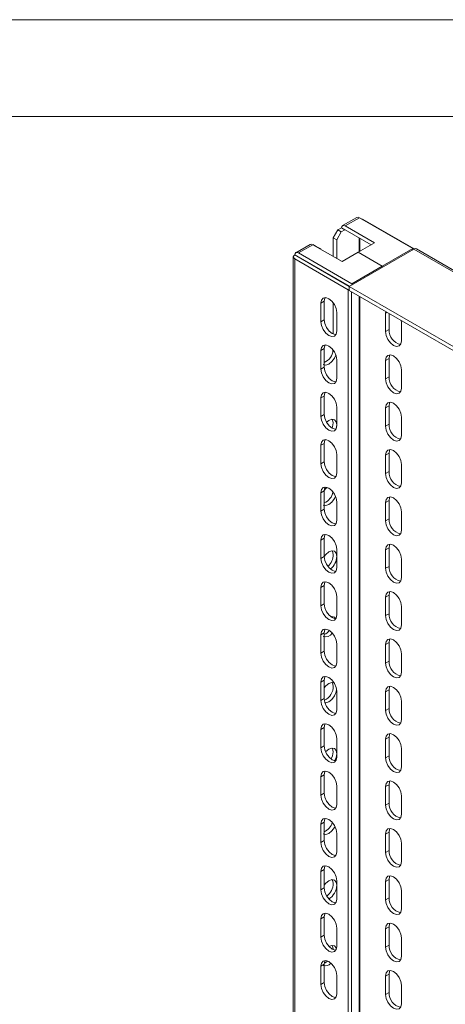
# Model space of a CAD drawing. Units: millimetres. Extents: x 0 to 2523, y 0 to 1901.
# Drawn here: x 1425 to 1558, y 1476 to 1782 of the extents above; entities that cross this region are included whole.
import ezdxf

# ---------------------------------------------------------------- set-up
doc = ezdxf.new("R2010")
doc.units = ezdxf.units.MM

msp = doc.modelspace()

# ---------------------------------------------------------------- linework, layer by layer
at = {"color": 7, "linetype": 'Continuous', "lineweight": 15}
for p, q in [((-0.018, 1781.986), (2522.982, 1781.986)), ((74.982, 1751.986), (2492.982, 1751.986)), ((1530.234, 1720.62), (1525.79, 1718.054)), ((1526.603, 1717.982), (1531.022, 1720.533)), ((1535.724, 1712.716), (1526.603, 1717.982)), ((1531.022, 1720.533), (1547.568, 1710.981)), ((1531.728, 1720.125), (1532.153, 1719.961)), ((1548.009, 1710.808), (1532.153, 1719.961)), ((1524.305, 1716.737), (1522.89, 1714.287)), ((1525.365, 1716.124), (1523.951, 1713.675)), ((1525.471, 1717.41), (1524.305, 1716.737)), ((1524.305, 1716.737), (1525.365, 1716.124)), ((1526.532, 1716.798), (1525.365, 1716.124)), ((1525.473, 1717.409), (1526.532, 1716.798)), ((1526.532, 1716.716), (1526.532, 1716.798)), ((1534.663, 1712.104), (1526.603, 1716.757)), ((1515.703, 1712.231), (1511.259, 1709.665)), ((1512.072, 1709.593), (1516.491, 1712.145)), ((1516.491, 1712.145), (1525.613, 1706.879)), ((1516.526, 1712.246), (1517.587, 1711.634)), ((1517.587, 1711.634), (1517.481, 1711.573)), ((1519.001, 1710.817), (1517.587, 1711.634)), ((1522.89, 1714.287), (1523.951, 1713.675)), ((1522.89, 1714.287), (1522.89, 1708.45)), ((1523.951, 1713.675), (1523.951, 1707.838)), ((1530.676, 1709.801), (1535.724, 1712.716)), ((1512.001, 1708.409), (1510.942, 1709.02)), ((1528.618, 1700.041), (1512.072, 1709.593)), ((1519.001, 1710.695), (1519.001, 1710.817)), ((1525.613, 1706.879), (1530.661, 1709.793)), ((1527.84, 1699.184), (1547.922, 1710.777)), ((1530.661, 1709.793), (1538.086, 1705.507)), ((1538.1, 1705.515), (1530.676, 1709.801)), ((1530.676, 1709.801), (1530.676, 1709.785)), ((1547.568, 1710.981), (1538.1, 1705.515)), ((1547.568, 1710.981), (1547.568, 1710.573)), ((1547.922, 1710.777), (2006.127, 1446.261)), ((2006.939, 1446.333), (1548.709, 1710.863)), ((1510.472, 1708.383), (1510.472, 1183.005)), ((1510.94, 1707.715), (1527.486, 1698.163)), ((1510.94, 1182.353), (1510.94, 1707.715)), ((1512.001, 1708.328), (1512.001, 1708.409)), ((1512.001, 1708.328), (1527.852, 1699.177)), ((1527.911, 1699.225), (1512.072, 1708.368)), ((1538.086, 1705.507), (1528.618, 1700.041)), ((1538.086, 1705.507), (1538.086, 1705.099)), ((1538.1, 1705.515), (1538.1, 1705.107)), ((1519.001, 1704.286), (1519.001, 1704.368)), ((1522.89, 1702.123), (1522.89, 1702.041)), ((1523.951, 1701.511), (1523.951, 1701.429)), ((1528.618, 1700.041), (1528.618, 1699.633)), ((1527.486, 1698.163), (1527.84, 1698.367)), ((1527.486, 1698.163), (1527.486, 1172.801)), ((1986.045, 1434.668), (1527.84, 1699.184)), ((1527.84, 1699.184), (1527.84, 1697.959)), ((1986.045, 1433.443), (1527.84, 1697.959)), ((1528.547, 1697.551), (1528.547, 1173.413)), ((1519.001, 1693.957), (1520.062, 1694.57)), ((1519.001, 1693.957), (1519.001, 1688.242)), ((1520.062, 1694.57), (1520.062, 1688.854)), ((1522.89, 1693.992), (1522.89, 1684.444)), ((1523.951, 1685.384), (1523.951, 1691.1)), ((1539.154, 1690.893), (1539.246, 1691.375)), ((1539.154, 1685.178), (1539.154, 1690.893)), ((1540.214, 1685.79), (1540.214, 1690.816)), ((1519.001, 1688.242), (1520.062, 1688.854)), ((1544.011, 1688.624), (1544.104, 1688.036)), ((1544.104, 1688.036), (1544.104, 1682.32)), ((1540.214, 1685.79), (1539.154, 1685.178)), ((1519.001, 1679.26), (1520.062, 1679.872)), ((1519.001, 1679.26), (1519.001, 1673.544)), ((1520.062, 1679.872), (1520.062, 1674.156)), ((1523.951, 1670.686), (1523.951, 1676.402)), ((1540.214, 1676.808), (1539.154, 1676.196)), ((1539.154, 1670.48), (1539.154, 1676.196)), ((1540.214, 1671.092), (1540.214, 1676.808)), ((1519.001, 1673.544), (1520.062, 1674.156)), ((1544.104, 1673.338), (1544.104, 1667.623)), ((1540.214, 1671.092), (1539.154, 1670.48)), ((1519.001, 1664.562), (1520.062, 1665.174)), ((1519.001, 1664.562), (1519.001, 1658.846)), ((1520.062, 1665.174), (1520.062, 1659.458)), ((1523.951, 1655.989), (1523.951, 1661.705)), ((1540.214, 1662.11), (1539.154, 1661.498)), ((1539.154, 1655.782), (1539.154, 1661.498)), ((1540.214, 1656.395), (1540.214, 1662.11)), ((1519.001, 1658.846), (1520.062, 1659.458)), ((1544.104, 1658.641), (1544.104, 1652.925)), ((1523.951, 1656.19), (1523.776, 1655.075)), ((1540.214, 1656.395), (1539.154, 1655.782)), ((1519.001, 1649.864), (1520.062, 1650.477)), ((1520.062, 1650.477), (1520.062, 1644.761)), ((1519.001, 1649.864), (1519.001, 1644.148)), ((1540.214, 1647.413), (1539.154, 1646.8)), ((1540.214, 1641.697), (1540.214, 1647.413)), ((1519.001, 1644.148), (1520.062, 1644.761)), ((1523.951, 1641.291), (1523.951, 1647.007)), ((1539.154, 1641.085), (1539.154, 1646.8)), ((1540.214, 1641.697), (1539.154, 1641.085)), ((1544.104, 1643.943), (1544.104, 1638.227)), ((1519.001, 1635.166), (1520.062, 1635.779)), ((1519.001, 1635.166), (1519.001, 1629.451)), ((1520.062, 1635.779), (1520.062, 1630.063)), ((1523.951, 1626.593), (1523.951, 1632.309)), ((1540.214, 1632.715), (1539.154, 1632.103)), ((1539.154, 1626.387), (1539.154, 1632.103)), ((1540.214, 1626.999), (1540.214, 1632.715)), ((1519.001, 1629.451), (1520.062, 1630.063)), ((1544.104, 1629.245), (1544.104, 1623.529)), ((1540.214, 1626.999), (1539.154, 1626.387)), ((1519.001, 1620.469), (1520.062, 1621.081)), ((1519.001, 1620.469), (1519.001, 1614.753)), ((1520.062, 1621.081), (1520.062, 1615.365)), ((1523.951, 1611.896), (1523.951, 1617.611)), ((1540.214, 1618.017), (1539.154, 1617.405)), ((1539.154, 1611.689), (1539.154, 1617.405)), ((1540.214, 1612.301), (1540.214, 1618.017)), ((1519.001, 1614.753), (1520.062, 1615.365)), ((1544.104, 1614.547), (1544.104, 1608.832)), ((1540.214, 1612.301), (1539.154, 1611.689)), ((1519.001, 1605.771), (1520.062, 1606.383)), ((1519.001, 1605.771), (1519.001, 1600.055)), ((1520.062, 1606.383), (1520.062, 1600.668)), ((1523.951, 1597.198), (1523.951, 1602.914)), ((1540.214, 1603.319), (1539.154, 1602.707)), ((1539.154, 1596.991), (1539.154, 1602.707)), ((1540.214, 1597.604), (1540.214, 1603.319)), ((1519.001, 1600.055), (1520.062, 1600.668)), ((1544.104, 1599.85), (1544.104, 1594.134)), ((1540.214, 1597.604), (1539.154, 1596.991)), ((1519.001, 1591.073), (1520.062, 1591.686)), ((1519.001, 1591.073), (1519.001, 1585.357)), ((1520.062, 1591.686), (1520.062, 1585.97)), ((1523.951, 1582.5), (1523.951, 1588.216)), ((1540.214, 1588.622), (1539.154, 1588.009)), ((1539.154, 1582.294), (1539.154, 1588.009)), ((1540.214, 1582.906), (1540.214, 1588.622)), ((1519.001, 1585.357), (1520.062, 1585.97)), ((1544.104, 1585.152), (1544.104, 1579.436)), ((1540.214, 1582.906), (1539.154, 1582.294)), ((1519.001, 1576.376), (1520.062, 1576.988)), ((1519.001, 1576.376), (1519.001, 1570.66)), ((1520.062, 1576.988), (1520.062, 1571.272)), ((1519.001, 1570.66), (1520.062, 1571.272)), ((1523.951, 1567.802), (1523.951, 1573.518)), ((1540.214, 1573.924), (1539.154, 1573.312)), ((1539.154, 1567.596), (1539.154, 1573.312)), ((1540.214, 1568.208), (1540.214, 1573.924)), ((1540.214, 1568.208), (1539.154, 1567.596)), ((1544.104, 1570.454), (1544.104, 1564.738)), ((1519.001, 1561.678), (1520.062, 1562.29)), ((1520.062, 1562.29), (1520.062, 1556.574)), ((1519.001, 1561.678), (1519.001, 1555.962)), ((1523.951, 1553.105), (1523.951, 1558.82)), ((1540.214, 1559.226), (1539.154, 1558.614)), ((1540.214, 1553.51), (1540.214, 1559.226)), ((1519.001, 1555.962), (1520.062, 1556.574)), ((1539.154, 1552.898), (1539.154, 1558.614)), ((1544.104, 1555.756), (1544.104, 1550.041)), ((1540.214, 1553.51), (1539.154, 1552.898)), ((1519.001, 1546.98), (1520.062, 1547.592)), ((1519.001, 1546.98), (1519.001, 1541.264)), ((1520.062, 1547.592), (1520.062, 1541.877)), ((1523.951, 1538.407), (1523.951, 1544.123)), ((1540.214, 1544.528), (1539.154, 1543.916)), ((1539.154, 1538.2), (1539.154, 1543.916)), ((1540.214, 1538.813), (1540.214, 1544.528)), ((1519.001, 1541.264), (1520.062, 1541.877)), ((1544.104, 1541.059), (1544.104, 1535.343)), ((1540.214, 1538.813), (1539.154, 1538.2)), ((1519.001, 1532.282), (1520.062, 1532.895)), ((1519.001, 1532.282), (1519.001, 1526.567)), ((1520.062, 1532.895), (1520.062, 1527.179)), ((1523.951, 1523.709), (1523.951, 1529.425)), ((1540.214, 1529.831), (1539.154, 1529.218)), ((1539.154, 1523.503), (1539.154, 1529.218)), ((1540.214, 1524.115), (1540.214, 1529.831)), ((1519.001, 1526.567), (1520.062, 1527.179)), ((1544.104, 1526.361), (1544.104, 1520.645)), ((1540.214, 1524.115), (1539.154, 1523.503)), ((1519.001, 1517.585), (1520.062, 1518.197)), ((1519.001, 1517.585), (1519.001, 1511.869)), ((1520.062, 1518.197), (1520.062, 1512.481)), ((1523.951, 1509.011), (1523.951, 1514.727)), ((1540.214, 1515.133), (1539.154, 1514.521)), ((1539.154, 1508.805), (1539.154, 1514.521)), ((1540.214, 1509.417), (1540.214, 1515.133)), ((1519.001, 1511.869), (1520.062, 1512.481)), ((1544.104, 1511.663), (1544.104, 1505.947)), ((1540.214, 1509.417), (1539.154, 1508.805)), ((1519.001, 1502.887), (1520.062, 1503.499)), ((1519.001, 1502.887), (1519.001, 1497.171)), ((1520.062, 1503.499), (1520.062, 1497.783)), ((1519.001, 1497.171), (1520.062, 1497.783)), ((1523.951, 1494.314), (1523.951, 1500.029)), ((1540.214, 1500.435), (1539.154, 1499.823)), ((1539.154, 1494.107), (1539.154, 1499.823)), ((1540.214, 1494.719), (1540.214, 1500.435)), ((1540.214, 1494.719), (1539.154, 1494.107)), ((1544.104, 1496.966), (1544.104, 1491.25)), ((1519.001, 1488.189), (1520.062, 1488.801)), ((1520.062, 1488.801), (1520.062, 1483.086)), ((1519.001, 1488.189), (1519.001, 1482.473)), ((1540.214, 1485.738), (1539.154, 1485.125)), ((1540.214, 1480.022), (1540.214, 1485.738)), ((1519.001, 1482.473), (1520.062, 1483.086)), ((1523.951, 1479.616), (1523.951, 1485.332)), ((1539.154, 1479.409), (1539.154, 1485.125)), ((1540.214, 1480.022), (1539.154, 1479.409)), ((1544.104, 1482.268), (1544.104, 1476.552))]:
    msp.add_line(p, q, dxfattribs=at)
at = {"color": 8, "linetype": 'Continuous', "lineweight": 15}
for p, q in [((1526.603, 1716.757), (1526.532, 1716.716)), ((1530.951, 1709.961), (1530.951, 1714.247)), ((1531.093, 1714.165), (1531.093, 1710.042)), ((1512.072, 1708.368), (1512.001, 1708.328)), ((1530.951, 1193.987), (1530.951, 1696.163)), ((1531.093, 1696.082), (1531.093, 1193.987)), ((1539.617, 1691.161), (1539.154, 1690.893))]:
    msp.add_line(p, q, dxfattribs=at)
at = {"color": 7, "linetype": 'Continuous', "lineweight": 15, "flags": 128}
for points in [[(1525.473, 1717.409), (1525.579, 1717.822), (1525.828, 1718.075), (1526.186, 1718.131), (1526.603, 1717.982)], [(1531.022, 1720.533), (1530.605, 1720.682), (1530.247, 1720.626), (1530.227, 1720.605)], [(1526.603, 1716.757), (1526.576, 1716.766), (1526.553, 1716.762), (1526.537, 1716.744), (1526.532, 1716.716)], [(1516.491, 1712.145), (1516.074, 1712.293), (1515.716, 1712.238), (1515.696, 1712.217)], [(1510.94, 1707.715), (1510.593, 1708.015), (1510.472, 1708.368), (1510.593, 1708.722), (1510.94, 1709.022)], [(1510.942, 1709.02), (1511.048, 1709.434), (1511.297, 1709.686), (1511.655, 1709.742), (1512.072, 1709.593)], [(1548.717, 1710.849), (1548.696, 1710.87), (1548.338, 1710.926), (1547.922, 1710.777)], [(1512.001, 1708.328), (1511.979, 1708.346), (1511.972, 1708.368), (1511.979, 1708.391), (1512.001, 1708.409)], [(1512.072, 1708.368), (1512.045, 1708.378), (1512.022, 1708.373), (1512.006, 1708.356), (1512.001, 1708.328)], [(1523.951, 1691.1), (1523.763, 1692.302), (1523.226, 1693.539), (1522.423, 1694.622), (1521.476, 1695.387), (1520.529, 1695.716), (1519.726, 1695.56), (1519.19, 1694.942), (1519.001, 1693.957)], [(1520.362, 1695.683), (1520.25, 1695.555), (1520.062, 1694.57)], [(1519.001, 1688.242), (1519.19, 1687.039), (1519.726, 1685.802), (1520.529, 1684.719), (1521.476, 1683.955), (1522.423, 1683.626), (1523.226, 1683.782), (1523.763, 1684.399), (1523.951, 1685.384)], [(1520.062, 1688.854), (1520.25, 1687.652), (1520.787, 1686.415), (1521.59, 1685.332), (1522.537, 1684.567), (1523.484, 1684.238), (1523.651, 1684.271)], [(1544.104, 1682.32), (1543.915, 1681.335), (1543.379, 1680.718), (1542.576, 1680.562), (1541.629, 1680.891), (1540.682, 1681.655), (1539.879, 1682.738), (1539.342, 1683.975), (1539.154, 1685.178)], [(1523.951, 1676.402), (1523.763, 1677.605), (1523.226, 1678.842), (1522.423, 1679.925), (1521.476, 1680.689), (1520.529, 1681.018), (1519.726, 1680.862), (1519.19, 1680.245), (1519.001, 1679.26)], [(1520.362, 1680.986), (1520.25, 1680.857), (1520.062, 1679.872)], [(1539.154, 1676.196), (1539.342, 1677.181), (1539.879, 1677.798), (1540.682, 1677.954), (1541.629, 1677.625), (1542.576, 1676.861), (1543.379, 1675.778), (1543.915, 1674.541), (1544.104, 1673.338)], [(1540.214, 1676.808), (1540.364, 1677.699), (1540.486, 1677.953)], [(1523.638, 1677.891), (1523.226, 1676.941), (1522.423, 1675.858), (1521.476, 1675.094), (1520.529, 1674.764), (1519.726, 1674.92)], [(1519.001, 1673.544), (1519.19, 1672.341), (1519.726, 1671.105), (1520.529, 1670.022), (1521.476, 1669.257), (1522.423, 1668.928), (1523.226, 1669.084), (1523.763, 1669.702), (1523.951, 1670.686)], [(1520.062, 1674.156), (1520.25, 1672.954), (1520.787, 1671.717), (1521.59, 1670.634), (1522.537, 1669.87), (1523.484, 1669.54), (1523.651, 1669.573)], [(1544.104, 1667.623), (1543.915, 1666.638), (1543.379, 1666.02), (1542.576, 1665.864), (1541.629, 1666.193), (1540.682, 1666.958), (1539.879, 1668.041), (1539.342, 1669.278), (1539.154, 1670.48)], [(1523.951, 1661.705), (1523.763, 1662.907), (1523.226, 1664.144), (1522.423, 1665.227), (1521.476, 1665.991), (1520.529, 1666.32), (1519.726, 1666.164), (1519.19, 1665.547), (1519.001, 1664.562)], [(1520.362, 1666.288), (1520.25, 1666.159), (1520.062, 1665.174)], [(1539.154, 1661.498), (1539.342, 1662.483), (1539.879, 1663.1), (1540.682, 1663.256), (1541.629, 1662.927), (1542.576, 1662.163), (1543.379, 1661.08), (1543.915, 1659.843), (1544.104, 1658.641)], [(1540.214, 1662.11), (1540.364, 1663.002), (1540.486, 1663.255)], [(1519.001, 1658.846), (1519.19, 1657.644), (1519.726, 1656.407), (1520.529, 1655.324), (1521.476, 1654.56), (1522.423, 1654.23), (1523.226, 1654.386), (1523.763, 1655.004), (1523.951, 1655.989)], [(1520.062, 1659.458), (1520.25, 1658.256), (1520.787, 1657.019), (1521.59, 1655.936), (1522.537, 1655.172), (1523.484, 1654.843), (1523.651, 1654.875)], [(1520.773, 1657.052), (1521.476, 1657.62), (1522.423, 1657.949), (1523.226, 1657.793), (1523.763, 1657.175), (1523.951, 1656.19)], [(1522.89, 1656.803), (1522.702, 1655.6), (1522.521, 1655.184)], [(1522.59, 1657.916), (1522.702, 1657.788), (1522.89, 1656.803)], [(1544.104, 1652.925), (1543.915, 1651.94), (1543.379, 1651.322), (1542.576, 1651.166), (1541.629, 1651.496), (1540.682, 1652.26), (1539.879, 1653.343), (1539.342, 1654.58), (1539.154, 1655.782)], [(1523.951, 1647.007), (1523.763, 1648.209), (1523.226, 1649.446), (1522.423, 1650.529), (1521.476, 1651.293), (1520.529, 1651.623), (1519.726, 1651.467), (1519.19, 1650.849), (1519.001, 1649.864)], [(1520.375, 1651.605), (1520.25, 1651.461), (1520.062, 1650.477)], [(1539.154, 1646.8), (1539.342, 1647.785), (1539.879, 1648.403), (1540.682, 1648.559), (1541.629, 1648.229), (1542.576, 1647.465), (1543.379, 1646.382), (1543.915, 1645.145), (1544.104, 1643.943)], [(1540.214, 1647.413), (1540.364, 1648.304), (1540.486, 1648.558)], [(1520.062, 1644.761), (1520.25, 1643.558), (1520.787, 1642.321), (1521.59, 1641.238), (1522.537, 1640.474), (1523.484, 1640.145), (1523.651, 1640.177)], [(1519.001, 1644.148), (1519.19, 1642.946), (1519.726, 1641.709), (1520.529, 1640.626), (1521.476, 1639.862), (1522.423, 1639.533), (1523.226, 1639.689), (1523.763, 1640.306), (1523.951, 1641.291)], [(1544.104, 1638.227), (1543.915, 1637.242), (1543.379, 1636.625), (1542.576, 1636.469), (1541.629, 1636.798), (1540.682, 1637.562), (1539.879, 1638.645), (1539.342, 1639.882), (1539.154, 1641.085)], [(1523.951, 1632.309), (1523.763, 1633.511), (1523.226, 1634.748), (1522.423, 1635.831), (1521.476, 1636.596), (1520.529, 1636.925), (1519.726, 1636.769), (1519.19, 1636.151), (1519.001, 1635.166)], [(1520.362, 1636.892), (1520.25, 1636.764), (1520.062, 1635.779)], [(1520.07, 1635.823), (1520.529, 1636.442), (1520.947, 1636.779)], [(1523.532, 1634.043), (1523.226, 1633.338), (1522.423, 1632.255), (1521.476, 1631.49), (1520.529, 1631.161), (1519.726, 1631.317)], [(1539.154, 1632.103), (1539.342, 1633.087), (1539.879, 1633.705), (1540.682, 1633.861), (1541.629, 1633.532), (1542.576, 1632.767), (1543.379, 1631.684), (1543.915, 1630.448), (1544.104, 1629.245)], [(1540.214, 1632.715), (1540.364, 1633.606), (1540.486, 1633.86)], [(1519.001, 1629.451), (1519.19, 1628.248), (1519.726, 1627.011), (1520.529, 1625.928), (1521.476, 1625.164), (1522.423, 1624.835), (1523.226, 1624.991), (1523.763, 1625.608), (1523.951, 1626.593)], [(1520.062, 1630.063), (1520.25, 1628.861), (1520.787, 1627.624), (1521.59, 1626.541), (1522.537, 1625.776), (1523.484, 1625.447), (1523.651, 1625.48)], [(1544.104, 1623.529), (1543.915, 1622.544), (1543.379, 1621.927), (1542.576, 1621.771), (1541.629, 1622.1), (1540.682, 1622.864), (1539.879, 1623.947), (1539.342, 1625.184), (1539.154, 1626.387)], [(1523.951, 1617.611), (1523.763, 1618.814), (1523.226, 1620.051), (1522.423, 1621.134), (1521.476, 1621.898), (1520.529, 1622.227), (1519.726, 1622.071), (1519.19, 1621.454), (1519.001, 1620.469)], [(1520.362, 1622.195), (1520.25, 1622.066), (1520.062, 1621.081)], [(1520.062, 1615.398), (1520.529, 1616.028), (1521.476, 1616.793), (1522.423, 1617.122), (1523.226, 1616.966), (1523.763, 1616.348), (1523.951, 1615.363)], [(1522.59, 1617.089), (1522.702, 1616.961), (1522.89, 1615.976)], [(1539.154, 1617.405), (1539.342, 1618.39), (1539.879, 1619.007), (1540.682, 1619.163), (1541.629, 1618.834), (1542.576, 1618.07), (1543.379, 1616.987), (1543.915, 1615.75), (1544.104, 1614.547)], [(1540.214, 1618.017), (1540.364, 1618.908), (1540.486, 1619.162)], [(1519.001, 1614.753), (1519.19, 1613.551), (1519.726, 1612.314), (1520.529, 1611.231), (1521.476, 1610.466), (1522.423, 1610.137), (1523.226, 1610.293), (1523.763, 1610.911), (1523.951, 1611.896)], [(1520.062, 1615.365), (1520.25, 1614.163), (1520.787, 1612.926), (1521.59, 1611.843), (1522.537, 1611.079), (1523.484, 1610.749), (1523.651, 1610.782)], [(1544.104, 1608.832), (1543.915, 1607.847), (1543.379, 1607.229), (1542.576, 1607.073), (1541.629, 1607.402), (1540.682, 1608.167), (1539.879, 1609.25), (1539.342, 1610.487), (1539.154, 1611.689)], [(1523.951, 1602.914), (1523.763, 1604.116), (1523.226, 1605.353), (1522.423, 1606.436), (1521.476, 1607.2), (1520.529, 1607.529), (1519.726, 1607.373), (1519.19, 1606.756), (1519.001, 1605.771)], [(1520.362, 1607.497), (1520.25, 1607.368), (1520.062, 1606.383)], [(1539.154, 1602.707), (1539.342, 1603.692), (1539.879, 1604.309), (1540.682, 1604.465), (1541.629, 1604.136), (1542.576, 1603.372), (1543.379, 1602.289), (1543.915, 1601.052), (1544.104, 1599.85)], [(1540.214, 1603.319), (1540.364, 1604.211), (1540.486, 1604.465)], [(1519.001, 1600.055), (1519.19, 1598.853), (1519.726, 1597.616), (1520.529, 1596.533), (1521.476, 1595.769), (1522.423, 1595.439), (1523.226, 1595.595), (1523.763, 1596.213), (1523.951, 1597.198)], [(1520.062, 1600.668), (1520.25, 1599.465), (1520.787, 1598.228), (1521.59, 1597.145), (1522.537, 1596.381), (1523.484, 1596.052), (1523.635, 1596.081)], [(1522.219, 1596.637), (1522.423, 1596.708), (1523.226, 1596.552), (1523.635, 1596.081)], [(1522.59, 1596.676), (1522.702, 1596.547), (1522.748, 1596.308)], [(1544.104, 1594.134), (1543.915, 1593.149), (1543.379, 1592.531), (1542.576, 1592.375), (1541.629, 1592.705), (1540.682, 1593.469), (1539.879, 1594.552), (1539.342, 1595.789), (1539.154, 1596.991)], [(1523.951, 1588.216), (1523.763, 1589.418), (1523.226, 1590.655), (1522.423, 1591.738), (1521.476, 1592.502), (1520.529, 1592.832), (1519.726, 1592.676), (1519.19, 1592.058), (1519.001, 1591.073)], [(1520.362, 1592.799), (1520.25, 1592.67), (1520.062, 1591.686)], [(1539.154, 1588.009), (1539.342, 1588.994), (1539.879, 1589.612), (1540.682, 1589.768), (1541.629, 1589.439), (1542.576, 1588.674), (1543.379, 1587.591), (1543.915, 1586.354), (1544.104, 1585.152)], [(1540.214, 1588.622), (1540.364, 1589.513), (1540.486, 1589.767)], [(1519.001, 1585.357), (1519.19, 1584.155), (1519.726, 1582.918), (1520.529, 1581.835), (1521.476, 1581.071), (1522.423, 1580.742), (1523.226, 1580.898), (1523.763, 1581.515), (1523.951, 1582.5)], [(1520.062, 1585.97), (1520.25, 1584.767), (1520.787, 1583.53), (1521.59, 1582.447), (1522.537, 1581.683), (1523.484, 1581.354), (1523.651, 1581.386)], [(1544.104, 1579.436), (1543.915, 1578.451), (1543.379, 1577.834), (1542.576, 1577.678), (1541.629, 1578.007), (1540.682, 1578.771), (1539.879, 1579.854), (1539.342, 1581.091), (1539.154, 1582.294)], [(1523.951, 1573.518), (1523.763, 1574.721), (1523.226, 1575.957), (1522.423, 1577.04), (1521.476, 1577.805), (1520.529, 1578.134), (1519.726, 1577.978), (1519.19, 1577.36), (1519.001, 1576.376)], [(1520.362, 1578.101), (1520.25, 1577.973), (1520.062, 1576.988)], [(1520.062, 1574.571), (1520.529, 1575.201), (1521.476, 1575.966), (1522.423, 1576.295), (1523.226, 1576.139)], [(1523.871, 1574.027), (1523.763, 1573.334), (1523.226, 1572.097), (1522.423, 1571.014), (1521.476, 1570.25), (1520.529, 1569.921), (1520.295, 1569.966)], [(1522.59, 1576.262), (1522.702, 1576.134), (1522.89, 1575.149)], [(1539.154, 1573.312), (1539.342, 1574.297), (1539.879, 1574.914), (1540.682, 1575.07), (1541.629, 1574.741), (1542.576, 1573.977), (1543.379, 1572.893), (1543.915, 1571.657), (1544.104, 1570.454)], [(1540.214, 1573.924), (1540.364, 1574.815), (1540.486, 1575.069)], [(1520.062, 1571.272), (1520.25, 1570.07), (1520.787, 1568.833), (1521.59, 1567.75), (1522.537, 1566.985), (1523.484, 1566.656), (1523.651, 1566.689)], [(1519.001, 1570.66), (1519.19, 1569.457), (1519.726, 1568.22), (1520.529, 1567.137), (1521.476, 1566.373), (1522.423, 1566.044), (1523.226, 1566.2), (1523.763, 1566.817), (1523.951, 1567.802)], [(1544.104, 1564.738), (1543.915, 1563.753), (1543.379, 1563.136), (1542.576, 1562.98), (1541.629, 1563.309), (1540.682, 1564.074), (1539.879, 1565.157), (1539.342, 1566.393), (1539.154, 1567.596)], [(1523.951, 1558.82), (1523.763, 1560.023), (1523.226, 1561.26), (1522.423, 1562.343), (1521.476, 1563.107), (1520.529, 1563.436), (1519.726, 1563.28), (1519.19, 1562.663), (1519.001, 1561.678)], [(1520.362, 1563.404), (1520.25, 1563.275), (1520.062, 1562.29)], [(1539.154, 1558.614), (1539.342, 1559.599), (1539.879, 1560.216), (1540.682, 1560.372), (1541.629, 1560.043), (1542.576, 1559.279), (1543.379, 1558.196), (1543.915, 1556.959), (1544.104, 1555.756)], [(1540.214, 1559.226), (1540.364, 1560.117), (1540.486, 1560.371)], [(1519.001, 1555.962), (1519.19, 1554.76), (1519.726, 1553.523), (1520.529, 1552.44), (1521.476, 1551.675), (1522.423, 1551.346), (1523.226, 1551.502), (1523.763, 1552.12), (1523.951, 1553.105)], [(1520.062, 1556.574), (1520.25, 1555.372), (1520.787, 1554.135), (1521.59, 1553.052), (1522.537, 1552.288), (1523.484, 1551.959), (1523.651, 1551.991)], [(1520.513, 1554.766), (1520.529, 1554.788), (1521.476, 1555.552), (1522.423, 1555.881), (1523.226, 1555.725), (1523.763, 1555.108), (1523.951, 1554.123)], [(1522.59, 1555.849), (1522.702, 1555.72), (1522.89, 1554.735)], [(1522.89, 1554.735), (1522.702, 1553.533), (1522.259, 1552.512)], [(1523.951, 1554.123), (1523.763, 1552.92), (1523.364, 1552)], [(1544.104, 1550.041), (1543.915, 1549.056), (1543.379, 1548.438), (1542.576, 1548.282), (1541.629, 1548.611), (1540.682, 1549.376), (1539.879, 1550.459), (1539.342, 1551.696), (1539.154, 1552.898)], [(1523.951, 1544.123), (1523.763, 1545.325), (1523.226, 1546.562), (1522.423, 1547.645), (1521.476, 1548.409), (1520.529, 1548.738), (1519.726, 1548.582), (1519.19, 1547.965), (1519.001, 1546.98)], [(1520.362, 1548.706), (1520.25, 1548.577), (1520.062, 1547.592)], [(1539.154, 1543.916), (1539.342, 1544.901), (1539.879, 1545.519), (1540.682, 1545.675), (1541.629, 1545.345), (1542.576, 1544.581), (1543.379, 1543.498), (1543.915, 1542.261), (1544.104, 1541.059)], [(1540.214, 1544.528), (1540.364, 1545.42), (1540.486, 1545.674)], [(1519.001, 1541.264), (1519.19, 1540.062), (1519.726, 1538.825), (1520.529, 1537.742), (1521.476, 1536.978), (1522.423, 1536.648), (1523.226, 1536.804), (1523.763, 1537.422), (1523.951, 1538.407)], [(1520.062, 1541.877), (1520.25, 1540.674), (1520.787, 1539.437), (1521.59, 1538.354), (1522.537, 1537.59), (1523.484, 1537.261), (1523.651, 1537.293)], [(1544.104, 1535.343), (1543.915, 1534.358), (1543.379, 1533.741), (1542.576, 1533.585), (1541.629, 1533.914), (1540.682, 1534.678), (1539.879, 1535.761), (1539.342, 1536.998), (1539.154, 1538.2)], [(1523.951, 1529.425), (1523.763, 1530.627), (1523.226, 1531.864), (1522.423, 1532.947), (1521.476, 1533.712), (1520.529, 1534.041), (1519.726, 1533.885), (1519.19, 1533.267), (1519.001, 1532.282)], [(1523.355, 1531.567), (1523.226, 1531.27), (1522.423, 1530.187), (1521.476, 1529.423), (1520.529, 1529.093), (1519.726, 1529.249)], [(1520.362, 1534.008), (1520.25, 1533.88), (1520.062, 1532.895)], [(1539.154, 1529.218), (1539.342, 1530.203), (1539.879, 1530.821), (1540.682, 1530.977), (1541.629, 1530.648), (1542.576, 1529.883), (1543.379, 1528.8), (1543.915, 1527.563), (1544.104, 1526.361)], [(1540.214, 1529.831), (1540.364, 1530.722), (1540.486, 1530.976)], [(1519.001, 1526.567), (1519.19, 1525.364), (1519.726, 1524.127), (1520.529, 1523.044), (1521.476, 1522.28), (1522.423, 1521.951), (1523.226, 1522.107), (1523.763, 1522.724), (1523.951, 1523.709)], [(1520.062, 1527.179), (1520.25, 1525.976), (1520.787, 1524.74), (1521.59, 1523.657), (1522.537, 1522.892), (1523.484, 1522.563), (1523.651, 1522.595)], [(1544.104, 1520.645), (1543.915, 1519.66), (1543.379, 1519.043), (1542.576, 1518.887), (1541.629, 1519.216), (1540.682, 1519.98), (1539.879, 1521.063), (1539.342, 1522.3), (1539.154, 1523.503)], [(1523.951, 1514.727), (1523.763, 1515.93), (1523.226, 1517.166), (1522.423, 1518.249), (1521.476, 1519.014), (1520.529, 1519.343), (1519.726, 1519.187), (1519.19, 1518.57), (1519.001, 1517.585)], [(1520.362, 1519.311), (1520.25, 1519.182), (1520.062, 1518.197)], [(1539.154, 1514.521), (1539.342, 1515.506), (1539.879, 1516.123), (1540.682, 1516.279), (1541.629, 1515.95), (1542.576, 1515.186), (1543.379, 1514.103), (1543.915, 1512.866), (1544.104, 1511.663)], [(1540.214, 1515.133), (1540.364, 1516.024), (1540.486, 1516.278)], [(1520.062, 1513.331), (1520.529, 1513.961), (1521.476, 1514.725), (1522.423, 1515.054), (1523.226, 1514.898), (1523.763, 1514.281), (1523.951, 1513.296)], [(1522.59, 1515.022), (1522.702, 1514.893), (1522.89, 1513.908)], [(1519.001, 1511.869), (1519.19, 1510.666), (1519.726, 1509.43), (1520.529, 1508.346), (1521.476, 1507.582), (1522.423, 1507.253), (1523.226, 1507.409), (1523.763, 1508.026), (1523.951, 1509.011)], [(1520.062, 1512.481), (1520.25, 1511.279), (1520.787, 1510.042), (1521.59, 1508.959), (1522.537, 1508.195), (1523.484, 1507.865), (1523.651, 1507.898)], [(1544.104, 1505.947), (1543.915, 1504.963), (1543.379, 1504.345), (1542.576, 1504.189), (1541.629, 1504.518), (1540.682, 1505.283), (1539.879, 1506.366), (1539.342, 1507.602), (1539.154, 1508.805)], [(1523.951, 1500.029), (1523.763, 1501.232), (1523.226, 1502.469), (1522.423, 1503.552), (1521.476, 1504.316), (1520.529, 1504.645), (1519.726, 1504.489), (1519.19, 1503.872), (1519.001, 1502.887)], [(1520.362, 1504.613), (1520.25, 1504.484), (1520.062, 1503.499)], [(1539.154, 1499.823), (1539.342, 1500.808), (1539.879, 1501.425), (1540.682, 1501.581), (1541.629, 1501.252), (1542.576, 1500.488), (1543.379, 1499.405), (1543.915, 1498.168), (1544.104, 1496.966)], [(1540.214, 1500.435), (1540.364, 1501.327), (1540.486, 1501.58)], [(1520.062, 1497.783), (1520.25, 1496.581), (1520.787, 1495.344), (1521.59, 1494.261), (1522.537, 1493.497), (1523.484, 1493.168), (1523.651, 1493.2)], [(1519.001, 1497.171), (1519.19, 1495.969), (1519.726, 1494.732), (1520.529, 1493.649), (1521.476, 1492.884), (1522.423, 1492.555), (1523.226, 1492.711), (1523.763, 1493.329), (1523.951, 1494.314)], [(1521.537, 1494.332), (1522.423, 1494.641), (1523.226, 1494.485), (1523.763, 1493.867), (1523.814, 1493.598)], [(1522.59, 1494.608), (1522.702, 1494.479), (1522.89, 1493.495)], [(1544.104, 1491.25), (1543.915, 1490.265), (1543.379, 1489.647), (1542.576, 1489.491), (1541.629, 1489.821), (1540.682, 1490.585), (1539.879, 1491.668), (1539.342, 1492.905), (1539.154, 1494.107)], [(1523.951, 1485.332), (1523.763, 1486.534), (1523.226, 1487.771), (1522.423, 1488.854), (1521.476, 1489.618), (1520.529, 1489.948), (1519.726, 1489.791), (1519.19, 1489.174), (1519.001, 1488.189)], [(1520.362, 1489.915), (1520.25, 1489.786), (1520.062, 1488.801)], [(1521.09, 1489.752), (1520.415, 1489.208), (1520.12, 1489.105)], [(1539.154, 1485.125), (1539.342, 1486.11), (1539.879, 1486.728), (1540.682, 1486.884), (1541.629, 1486.554), (1542.576, 1485.79), (1543.379, 1484.707), (1543.915, 1483.47), (1544.104, 1482.268)], [(1540.214, 1485.738), (1540.364, 1486.629), (1540.486, 1486.883)], [(1519.001, 1482.473), (1519.19, 1481.271), (1519.726, 1480.034), (1520.529, 1478.951), (1521.476, 1478.187), (1522.423, 1477.858), (1523.226, 1478.014), (1523.763, 1478.631), (1523.951, 1479.616)], [(1520.062, 1483.086), (1520.25, 1481.883), (1520.787, 1480.646), (1521.59, 1479.563), (1522.537, 1478.799), (1523.484, 1478.47), (1523.651, 1478.502)], [(1544.104, 1476.552), (1543.915, 1475.567), (1543.379, 1474.95), (1542.576, 1474.794), (1541.629, 1475.123), (1540.682, 1475.887), (1539.879, 1476.97), (1539.342, 1478.207), (1539.154, 1479.409)]]:
    msp.add_lwpolyline(points, dxfattribs=at)
at = {"color": 7, "linetype": 'Continuous', "lineweight": 15}
for centre, radius, start, end in [((1544.797, 1685.649), 4.585, 178.23802, 257.86893), ((1518.414, 1679.655), 4.393, 292.03639, 356.88644), ((1544.797, 1670.951), 4.585, 178.23802, 257.86893), ((1544.797, 1656.254), 4.585, 178.23802, 257.86893), ((1544.797, 1641.556), 4.585, 178.23802, 257.86893), ((1518.531, 1635.932), 4.238, 291.17778, 352.90763), ((1544.797, 1626.858), 4.585, 178.23802, 257.86893), ((1517.907, 1616.062), 4.984, 311.68168, 359.01255), ((1518.909, 1615.485), 5.044, 307.90931, 358.61594), ((1544.797, 1612.16), 4.585, 178.23802, 257.86893), ((1544.797, 1597.463), 4.585, 178.23802, 257.86893), ((1519.244, 1593.785), 2.757, 287.259, 329.51024), ((1520.411, 1592.893), 2.498, 254.09643, 328.37796), ((1544.797, 1582.765), 4.585, 178.23802, 257.86893), ((1518.207, 1575.034), 4.685, 294.3842, 1.40762), ((1544.797, 1568.067), 4.585, 178.23802, 257.86893), ((1544.797, 1553.369), 4.585, 178.23802, 257.86893), ((1544.797, 1538.672), 4.585, 178.23802, 257.86893), ((1518.428, 1533.848), 4.261, 292.54158, 345.39622), ((1544.797, 1523.974), 4.585, 178.23802, 257.86893), ((1517.799, 1514.05), 5.093, 306.6987, 358.40185), ((1518.614, 1513.528), 5.342, 303.00549, 357.51121), ((1544.797, 1509.276), 4.585, 178.23802, 257.86893), ((1544.797, 1494.578), 4.585, 178.23802, 257.86893), ((1520.446, 1490.409), 2.113, 250.09942, 321.94997), ((1544.797, 1479.881), 4.585, 178.23802, 257.86893)]:
    msp.add_arc(centre, radius, start, end, dxfattribs=at)

doc.saveas('drawing.dxf')
